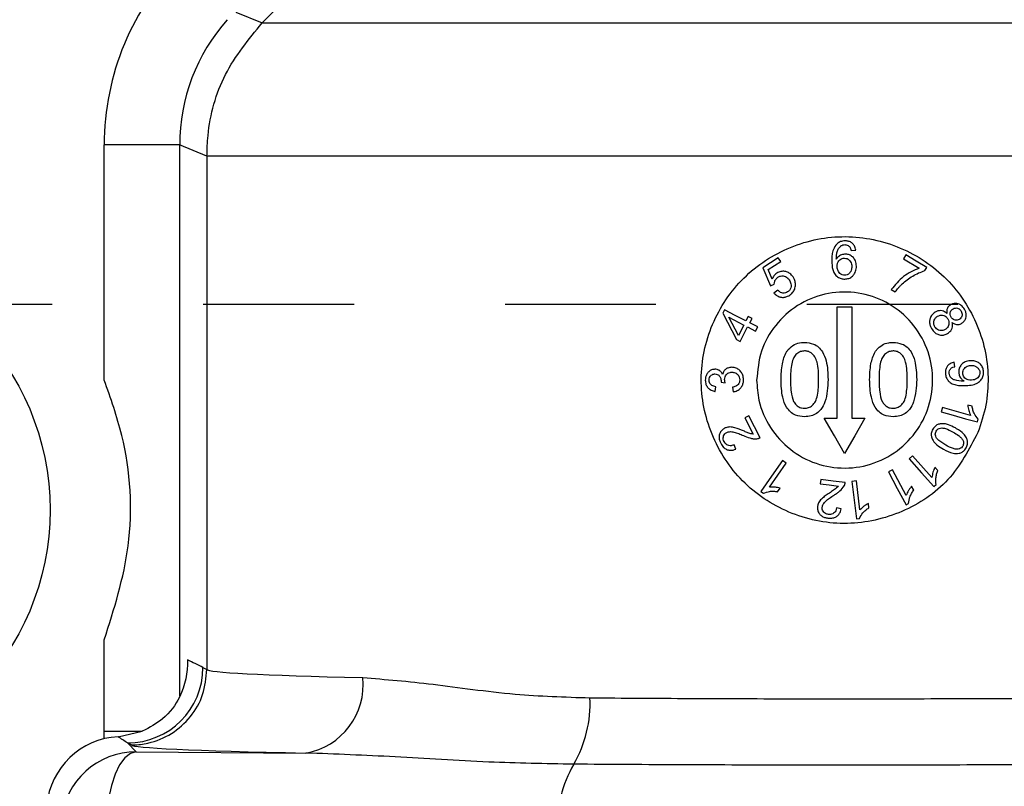
# Model space of a CAD drawing. Units: inches. Extents: x 0.5 to 21.5, y 0.5 to 16.8.
# Drawn here: x 12.6 to 13.2, y 8.2 to 8.8 of the extents above; entities that cross this region are included whole.
import ezdxf

# ---------------------------------------------------------------- set-up
doc = ezdxf.new("R2010")
doc.units = ezdxf.units.IN
doc.header["$MEASUREMENT"] = 0
doc.linetypes.add('HIDDEN', pattern=[0.075, 0.05, -0.025])
doc.layers.add('DEFAULT', color=7, linetype='Continuous')
doc.layers.add('LAYER8', color=7, linetype='HIDDEN', lineweight=35)
doc.styles.add('SLDTEXTSTYLE0', font='TXT', dxfattribs={"width": 0.605})
doc.dimstyles.new('SLDDIMSTYLE0', dxfattribs={"dimtxt": 0.25, "dimasz": 0.13, "dimexe": 0, "dimexo": 0.0625, "dimgap": 0.0625, "dimtad": 0, "dimtih": 1, "dimtoh": 1, "dimdec": 3, "dimlfac": 2, "dimrnd": 1e-09, "dimzin": 12, "dimdsep": 46, "dimtxsty": 'SLDTEXTSTYLE0', "dimsah": 1, "dimcen": 0.09, "dimadec": 0, "dimazin": 3, "dimtfac": 1, "dimtdec": 3, "dimtofl": 0, "dimtmove": 0, "dimatfit": 3, "dimfxl": 1, "dimfrac": 2, "dimtolj": 1, "dimtzin": 12, "dimarcsym": 0})

# ---------------------------------------------------------------- blocks, each defined once
blk = doc.blocks.new('_D_11')
at = {"layer": 'DEFAULT', "color": 7, "transparency": 16777216}
for p, q in [((11.73957, 8.52807), (11.73957, 6.07545)), ((13.11457, 6.78501), (13.11457, 6.07545)), ((11.73957, 6.20045), (12.30311, 6.20045)), ((13.11457, 6.20045), (12.55102, 6.20045))]:
    blk.add_line(p, q, dxfattribs=at)
for points in [[(11.73957, 6.20045), (11.86957, 6.18045), (11.86957, 6.22045)], [(13.11457, 6.20045), (12.98457, 6.22045), (12.98457, 6.18045)]]:
    blk.add_solid(points, dxfattribs=at)
at = {"layer": 'DEFAULT', "color": 7, "transparency": 16777216, "insert": (12.30311, 6.33088), "char_height": 0.25, "attachment_point": 1, "style": 'SLDTEXTSTYLE0'}
blk.add_mtext('H', dxfattribs=at)
blk = doc.blocks.new('_D_13')
at = {"layer": 'LAYER8', "transparency": 16777216}
for p, q in [((11.05207, 10.06537), (11.05207, 5.51591)), ((17.63957, 9.56703), (17.63957, 5.51591)), ((11.05207, 5.64091), (14.21231, 5.64091)), ((17.63957, 5.64091), (14.47932, 5.64091))]:
    blk.add_line(p, q, dxfattribs=at)
for points in [[(11.05207, 5.64091), (11.18207, 5.62091), (11.18207, 5.66091)], [(17.63957, 5.64091), (17.50957, 5.66091), (17.50957, 5.62091)]]:
    blk.add_solid(points, dxfattribs=at)
at = {"layer": 'LAYER8', "transparency": 16777216, "insert": (14.21231, 5.77133), "char_height": 0.25, "attachment_point": 1, "style": 'SLDTEXTSTYLE0'}
blk.add_mtext('G', dxfattribs=at)
blk = doc.blocks.new('_D_14')
at = {"layer": 'DEFAULT', "color": 7, "transparency": 16777216}
for p, q in [((13.04893, 13.67929), (10.53803, 13.67929)), ((10.66303, 13.67929), (10.66303, 10.86823)), ((10.66303, 6.83037), (10.66303, 10.48455)), ((11.8781, 6.83037), (10.53803, 6.83037))]:
    blk.add_line(p, q, dxfattribs=at)
for points in [[(10.66303, 13.67929), (10.64303, 13.54929), (10.68303, 13.54929)], [(10.66303, 6.83037), (10.68303, 6.96037), (10.64303, 6.96037)]]:
    blk.add_solid(points, dxfattribs=at)
at = {"layer": 'DEFAULT', "color": 7, "transparency": 16777216, "insert": (10.54845, 10.80682), "char_height": 0.25, "attachment_point": 1, "style": 'SLDTEXTSTYLE0'}
blk.add_mtext('E', dxfattribs=at)
blk = doc.blocks.new('_D_15')
at = {"layer": 'DEFAULT', "color": 7, "transparency": 16777216}
for p, q in [((15.86707, 9.99959), (15.86707, 6.07545)), ((13.11457, 6.78501), (13.11457, 6.07545)), ((13.11457, 6.20045), (14.40488, 6.20045)), ((15.86707, 6.20045), (14.57675, 6.20045))]:
    blk.add_line(p, q, dxfattribs=at)
for points in [[(13.11457, 6.20045), (13.24457, 6.18045), (13.24457, 6.22045)], [(15.86707, 6.20045), (15.73707, 6.22045), (15.73707, 6.18045)]]:
    blk.add_solid(points, dxfattribs=at)
at = {"layer": 'DEFAULT', "color": 7, "transparency": 16777216, "insert": (14.40488, 6.33088), "char_height": 0.25, "attachment_point": 1, "style": 'SLDTEXTSTYLE0'}
blk.add_mtext('J', dxfattribs=at)

msp = doc.modelspace()

# ---------------------------------------------------------------- linework, layer by layer
at = {"color": 7, "linetype": 'Continuous', "lineweight": 25}
for p, q in [((12.76544, 8.78874), (12.72868, 8.75198)), ((12.71119, 8.75919), (12.72866, 8.75196)), ((12.72866, 8.75196), (12.72868, 8.75198)), ((12.72868, 8.75198), (13.50045, 8.75198)), ((12.67402, 8.6711), (12.62405, 8.6711)), ((12.62405, 8.51537), (12.62405, 8.6711)), ((12.69207, 8.66362), (12.67402, 8.6711)), ((12.69207, 8.66359), (12.69207, 8.66362)), ((13.53707, 8.66359), (12.69207, 8.66359)), ((12.69207, 8.66359), (12.69207, 8.32367)), ((13.1189, 8.60118), (13.12192, 8.60143)), ((13.1551, 8.59822), (13.15359, 8.59571)), ((13.07062, 8.59638), (13.06035, 8.58961)), ((13.06397, 8.58853), (13.07222, 8.59396)), ((13.07222, 8.59396), (13.07062, 8.59638)), ((13.15359, 8.59571), (13.16404, 8.58942)), ((13.06035, 8.58961), (13.06534, 8.57769)), ((13.06652, 8.58225), (13.06397, 8.58853)), ((13.16768, 8.58788), (13.16891, 8.58992)), ((13.06534, 8.57769), (13.06793, 8.57895)), ((13.07027, 8.57502), (13.06776, 8.57304)), ((13.14543, 8.57536), (13.14812, 8.57375)), ((13.03493, 8.56193), (13.03378, 8.55972)), ((13.03378, 8.55972), (13.04284, 8.54227)), ((13.10972, 8.56397), (13.11942, 8.56397)), ((13.10972, 8.49012), (13.10972, 8.56397)), ((13.11942, 8.56397), (13.11942, 8.49012)), ((13.04423, 8.54493), (13.03787, 8.55698)), ((13.03787, 8.55698), (13.0478, 8.55183)), ((13.0478, 8.55183), (13.04423, 8.54493)), ((13.05074, 8.55751), (13.0492, 8.55453)), ((13.05322, 8.55623), (13.05074, 8.55751)), ((13.05168, 8.55325), (13.05322, 8.55623)), ((13.05695, 8.55052), (13.05168, 8.55325)), ((13.04532, 8.54099), (13.05028, 8.55055)), ((13.05028, 8.55055), (13.05555, 8.54781)), ((13.05555, 8.54781), (13.05695, 8.55052)), ((13.04284, 8.54227), (13.04532, 8.54099)), ((13.18751, 8.52424), (13.18708, 8.52715)), ((13.03275, 8.51389), (13.03542, 8.51356)), ((13.02872, 8.50783), (13.02925, 8.51088)), ((13.04022, 8.51063), (13.04064, 8.50759)), ((13.17938, 8.49716), (13.17856, 8.49423)), ((13.19897, 8.49804), (13.19614, 8.49882)), ((13.05106, 8.49168), (13.04846, 8.49035)), ((13.04846, 8.49035), (13.05399, 8.47955)), ((13.05851, 8.47713), (13.05106, 8.49168)), ((13.10111, 8.49012), (13.10972, 8.49012)), ((13.11942, 8.49012), (13.12802, 8.49012)), ((13.20252, 8.48759), (13.20304, 8.48948)), ((13.0425, 8.46958), (13.04137, 8.4725)), ((13.07585, 8.46029), (13.07334, 8.46203)), ((13.15947, 8.46524), (13.15721, 8.46322)), ((13.17236, 8.45088), (13.15947, 8.46524)), ((13.14622, 8.45599), (13.14354, 8.45456)), ((13.15532, 8.43893), (13.14622, 8.45599)), ((13.17638, 8.45546), (13.17442, 8.45764)), ((13.09875, 8.44947), (13.0984, 8.44658)), ((13.12241, 8.44851), (13.11939, 8.44814)), ((13.11939, 8.44814), (13.12238, 8.42349)), ((13.12473, 8.4293), (13.12241, 8.44851)), ((13.05909, 8.44153), (13.0607, 8.4404)), ((13.07017, 8.44142), (13.07186, 8.44385)), ((13.16034, 8.44243), (13.15895, 8.44502)), ((13.17375, 8.44479), (13.1752, 8.44609)), ((13.11228, 8.43003), (13.10922, 8.43072)), ((13.13067, 8.43075), (13.13031, 8.43366)), ((13.15523, 8.43267), (13.15695, 8.43359)), ((13.12238, 8.42349), (13.12432, 8.42373)), ((12.62405, 8.28245), (12.62405, 8.34321)), ((12.68944, 8.32495), (12.69207, 8.32364)), ((12.69207, 8.32364), (12.69207, 8.32367)), ((12.63322, 8.27908), (12.64928, 8.28266)), ((12.63947, 8.27496), (12.6453, 8.26913)), ((12.64207, 8.27366), (12.63947, 8.27496)), ((12.6453, 8.26913), (12.75756, 8.26827))]:
    msp.add_line(p, q, dxfattribs=at)
at = {"color": 8, "linetype": 'Continuous', "lineweight": 25}
for p, q in [((12.67402, 8.6711), (12.67402, 8.30627)), ((12.6241, 8.27777), (12.62405, 8.28245))]:
    msp.add_line(p, q, dxfattribs=at)
at = {"color": 7, "linetype": 'Continuous', "lineweight": 25, "flags": 128}
for points in [[(13.16891, 8.58992), (13.16201, 8.59407), (13.1551, 8.59822)], [(13.0492, 8.55453), (13.04205, 8.55824), (13.03493, 8.56193)], [(13.17856, 8.49423), (13.18657, 8.49201), (13.19456, 8.48979), (13.20252, 8.48759)], [(13.19805, 8.49198), (13.18873, 8.49456), (13.17938, 8.49716)], [(13.11457, 8.46682), (13.10784, 8.47847), (13.10111, 8.49012)], [(13.12802, 8.49012), (13.12129, 8.47847), (13.11457, 8.46682)], [(13.07334, 8.46203), (13.06621, 8.45177), (13.05909, 8.44153)], [(13.15721, 8.46322), (13.16549, 8.45399), (13.17375, 8.44479)], [(13.06475, 8.44431), (13.07029, 8.45229), (13.07585, 8.46029)], [(13.14354, 8.45456), (13.14939, 8.44361), (13.15523, 8.43267)], [(13.11498, 8.44751), (13.10686, 8.44849), (13.09875, 8.44947)], [(13.0984, 8.44658), (13.10442, 8.44585), (13.11044, 8.44512)], [(12.6453, 8.26913), (12.64143, 8.26803), (12.63771, 8.2651), (12.63427, 8.26043), (12.63125, 8.25421), (12.62876, 8.24667), (12.62689, 8.23809), (12.62571, 8.22879), (12.62527, 8.21914)]]:
    msp.add_lwpolyline(points, dxfattribs=at)
at = {"color": 8, "linetype": 'Continuous', "lineweight": 25, "flags": 128}
msp.add_lwpolyline([(12.64911, 8.28256), (12.64278, 8.28253), (12.63359, 8.28249), (12.62405, 8.28245)], dxfattribs=at)
at = {"color": 7, "linetype": 'Continuous', "lineweight": 25}
msp.add_circle((12.41617, 8.42929), 0.172, dxfattribs=at)
for centre, radius, start, end in [((12.63942, 8.32498), 0.05002, 270.05395, 359.97223), ((12.74977, 8.31344), 0.04583, 279.79452, 6.05049), ((12.86579, 8.30108), 0.08015, 329.87735, 2.69769), ((12.64532, 8.21912), 0.05001, 90.02074, 174.25148), ((13.00424, 8.22057), 0.08, 149.76703, 182.66142)]:
    msp.add_arc(centre, radius, start, end, dxfattribs=at)
for centre, major_axis, ratio, start_param, end_param in [((12.79916, 8.67101), (0.16179, -0.06702), 0.999286, 2.749146, 3.534039), ((12.79916, 8.67101), (0.11563, -0.0479), 0.998716, 2.807706, 3.534039), ((12.6895, 8.22491), (0.19462, -0.1203), 0.38207, 1.803016, 1.854291), ((13.11457, 8.32367), (0.4225, 0), 0.019521, 3.141593, 3.855879), ((12.63532, 8.22912), (0.01757, 0.04691), 0.989499, 0.404171, 1.832951), ((12.63953, 8.22491), (0.14804, -0.10671), 0.225228, 1.732151, 1.773863), ((13.11457, 8.27368), (0.4725, 0), 0.017455, 3.143491, 3.855879)]:
    msp.add_ellipse(centre, major_axis=major_axis, ratio=ratio, start_param=start_param, end_param=end_param, dxfattribs=at)
for points, knots in [([(12.69207, 8.66362), (12.69223, 8.66821), (12.69289, 8.68676), (12.70185, 8.71924), (12.71972, 8.74105), (12.72866, 8.75196)], [0, 0, 0, 0, 0.140999, 0.5705, 1, 1, 1, 1]), ([(13.20288, 8.48057), (13.20487, 8.48653), (13.20881, 8.49836), (13.21012, 8.51717), (13.20797, 8.53581), (13.20017, 8.55948), (13.18225, 8.58564), (13.15541, 8.60252), (13.13147, 8.60946), (13.11276, 8.61097), (13.09413, 8.60876), (13.07046, 8.60096), (13.04429, 8.58305), (13.02738, 8.55622), (13.02047, 8.5323), (13.01844, 8.5074), (13.02544, 8.47639), (13.04685, 8.44515), (13.07369, 8.42818), (13.09766, 8.42128), (13.12258, 8.41924), (13.15341, 8.42629), (13.18535, 8.44742), (13.19703, 8.46952), (13.20288, 8.48057)], [0, 0, 0, 0, 0.031603, 0.062755, 0.093957, 0.125563, 0.187873, 0.250255, 0.281851, 0.312959, 0.344072, 0.375685, 0.438071, 0.500413, 0.531978, 0.563033, 0.625387, 0.687808, 0.750259, 0.781794, 0.812965, 0.875256, 0.937589, 1, 1, 1, 1]), ([(13.10865, 8.60471), (13.10793, 8.60348), (13.10665, 8.60127), (13.10611, 8.59761), (13.10606, 8.59538), (13.10603, 8.59426)], [0, 0, 0, 0, 0.388564, 0.690892, 1, 1, 1, 1]), ([(13.11487, 8.60757), (13.11428, 8.60754), (13.11281, 8.60746), (13.11051, 8.60663), (13.10927, 8.60536), (13.10865, 8.60471)], [0, 0, 0, 0, 0.252146, 0.625017, 1, 1, 1, 1]), ([(13.10905, 8.59546), (13.10907, 8.59627), (13.10911, 8.59789), (13.1095, 8.60031), (13.11042, 8.6026), (13.11158, 8.60371), (13.11214, 8.60425)], [0, 0, 0, 0, 0.252255, 0.505044, 0.76, 1, 1, 1, 1]), ([(13.11214, 8.60425), (13.11233, 8.60438), (13.11287, 8.60474), (13.11375, 8.60503), (13.11443, 8.60506), (13.11469, 8.60508)], [0, 0, 0, 0, 0.252129, 0.710144, 1, 1, 1, 1]), ([(13.11469, 8.60508), (13.11498, 8.60506), (13.11571, 8.60502), (13.11682, 8.60462), (13.11745, 8.60405), (13.11774, 8.60378)], [0, 0, 0, 0, 0.2519029, 0.652365, 1, 1, 1, 1]), ([(13.12192, 8.60143), (13.12171, 8.60241), (13.12134, 8.60411), (13.11976, 8.60604), (13.11788, 8.60718), (13.11616, 8.60755), (13.11515, 8.60757), (13.11487, 8.60757)], [0, 0, 0, 0, 0.288841, 0.497368, 0.705654, 0.918813, 1, 1, 1, 1]), ([(13.11506, 8.59877), (13.11416, 8.59867), (13.11237, 8.59847), (13.11028, 8.59713), (13.10939, 8.59593), (13.10905, 8.59546)], [0, 0, 0, 0, 0.375108, 0.753152, 1, 1, 1, 1]), ([(13.1224, 8.59077), (13.12229, 8.59199), (13.12209, 8.59408), (13.12042, 8.59655), (13.11842, 8.59813), (13.11648, 8.59873), (13.11536, 8.59876), (13.11506, 8.59877)], [0, 0, 0, 0, 0.30033, 0.510631, 0.720439, 0.92494, 1, 1, 1, 1]), ([(13.11774, 8.60378), (13.11789, 8.60359), (13.11819, 8.60321), (13.11859, 8.60234), (13.11878, 8.60164), (13.1189, 8.60118)], [0, 0, 0, 0, 0.251905, 0.504348, 1, 1, 1, 1]), ([(13.10603, 8.59426), (13.1061, 8.59237), (13.10623, 8.58948), (13.10766, 8.58579), (13.1097, 8.58365), (13.11218, 8.58243), (13.11387, 8.58232), (13.11467, 8.58227)], [0, 0, 0, 0, 0.337802, 0.51669, 0.697457, 0.857658, 1, 1, 1, 1]), ([(13.10954, 8.5907), (13.1096, 8.59146), (13.1097, 8.59278), (13.11069, 8.59443), (13.11201, 8.59554), (13.11336, 8.59604), (13.11419, 8.59607), (13.11445, 8.59608)], [0, 0, 0, 0, 0.275946, 0.483955, 0.691571, 0.903399, 1, 1, 1, 1]), ([(13.11445, 8.59608), (13.11503, 8.59603), (13.11618, 8.59594), (13.11761, 8.59502), (13.11863, 8.59375), (13.11921, 8.59223), (13.11926, 8.59113), (13.11929, 8.59057)], [0, 0, 0, 0, 0.20762, 0.417301, 0.597713, 0.796636, 1, 1, 1, 1]), ([(13.06957, 8.58611), (13.06923, 8.58587), (13.06856, 8.58537), (13.06743, 8.58413), (13.06688, 8.583), (13.06652, 8.58225)], [0, 0, 0, 0, 0.250768, 0.501834, 1, 1, 1, 1]), ([(13.0804, 8.58366), (13.07976, 8.58448), (13.07861, 8.58596), (13.07615, 8.58719), (13.07359, 8.58757), (13.07129, 8.58713), (13.07004, 8.58639), (13.06957, 8.58611)], [0, 0, 0, 0, 0.248151, 0.448707, 0.648783, 0.868692, 1, 1, 1, 1]), ([(13.07036, 8.58343), (13.07094, 8.58375), (13.072, 8.58434), (13.07377, 8.58446), (13.07536, 8.58406), (13.0768, 8.58309), (13.0775, 8.58215), (13.07786, 8.58166)], [0, 0, 0, 0, 0.227569, 0.413248, 0.59864, 0.78894, 1, 1, 1, 1]), ([(13.11461, 8.58477), (13.11404, 8.58484), (13.11289, 8.58497), (13.11141, 8.58591), (13.11025, 8.58741), (13.10963, 8.58908), (13.10956, 8.59027), (13.10954, 8.5907)], [0, 0, 0, 0, 0.198936, 0.398762, 0.586698, 0.850491, 1, 1, 1, 1]), ([(13.11929, 8.59057), (13.11924, 8.58971), (13.11915, 8.58827), (13.11815, 8.58646), (13.11692, 8.58534), (13.11565, 8.58483), (13.1149, 8.58479), (13.11461, 8.58477)], [0, 0, 0, 0, 0.305459, 0.517193, 0.729026, 0.897873, 1, 1, 1, 1]), ([(13.11467, 8.58227), (13.11558, 8.58235), (13.1174, 8.58252), (13.11972, 8.58394), (13.12143, 8.58614), (13.1223, 8.58851), (13.12237, 8.59016), (13.1224, 8.59077)], [0, 0, 0, 0, 0.211596, 0.425115, 0.61199, 0.858818, 1, 1, 1, 1]), ([(13.16404, 8.58942), (13.1622, 8.58869), (13.15853, 8.58723), (13.1518, 8.58298), (13.14797, 8.57841), (13.14543, 8.57536)], [0, 0, 0, 0, 0.251195, 0.502016, 1, 1, 1, 1]), ([(13.15265, 8.57901), (13.15375, 8.57998), (13.15596, 8.58191), (13.15966, 8.58429), (13.16352, 8.58643), (13.16629, 8.58739), (13.16768, 8.58788)], [0, 0, 0, 0, 0.249442, 0.499007, 0.747764, 1, 1, 1, 1]), ([(13.06793, 8.57895), (13.06799, 8.57957), (13.06811, 8.58082), (13.06904, 8.5824), (13.06995, 8.58311), (13.07036, 8.58343)], [0, 0, 0, 0, 0.350721, 0.703152, 1, 1, 1, 1]), ([(13.07786, 8.58166), (13.07831, 8.58086), (13.07906, 8.57952), (13.07914, 8.57732), (13.07861, 8.57553), (13.07769, 8.57435), (13.07701, 8.57387), (13.07682, 8.57374)], [0, 0, 0, 0, 0.302431, 0.51132, 0.720165, 0.920307, 1, 1, 1, 1]), ([(13.08197, 8.57773), (13.08199, 8.57826), (13.08205, 8.57974), (13.0815, 8.58181), (13.08071, 8.58315), (13.0804, 8.58366)], [0, 0, 0, 0, 0.251586, 0.712991, 1, 1, 1, 1]), ([(13.14812, 8.57375), (13.14846, 8.57422), (13.14913, 8.57516), (13.15023, 8.57651), (13.15139, 8.57781), (13.15223, 8.57861), (13.15265, 8.57901)], [0, 0, 0, 0, 0.249799, 0.499708, 0.749425, 1, 1, 1, 1]), ([(13.05627, 8.51537), (13.0569, 8.52189), (13.05818, 8.53493), (13.06812, 8.55231), (13.08282, 8.56561), (13.10126, 8.57328), (13.12113, 8.57441), (13.14019, 8.56895), (13.1564, 8.55755), (13.168, 8.54137), (13.17359, 8.52222), (13.17252, 8.50236), (13.16502, 8.48403), (13.15189, 8.46915), (13.13451, 8.4594), (13.11487, 8.45596), (13.09529, 8.45919), (13.07786, 8.46865), (13.06458, 8.48335), (13.05733, 8.49983), (13.05657, 8.51088), (13.05627, 8.51537)], [0, 0, 0, 0, 0.05334, 0.106667, 0.160315, 0.214176, 0.267691, 0.320846, 0.374177, 0.427951, 0.481751, 0.535109, 0.588249, 0.641731, 0.695585, 0.749262, 0.802494, 0.855703, 0.90934, 0.963203, 1, 1, 1, 1]), ([(13.06776, 8.57304), (13.06843, 8.57234), (13.06966, 8.57106), (13.07213, 8.57014), (13.07455, 8.57006), (13.07662, 8.5707), (13.07774, 8.57138), (13.07819, 8.57165)], [0, 0, 0, 0, 0.246219, 0.453502, 0.660843, 0.864544, 1, 1, 1, 1]), ([(13.07682, 8.57374), (13.07632, 8.57347), (13.07532, 8.57293), (13.07364, 8.57289), (13.07193, 8.57348), (13.0709, 8.57434), (13.07034, 8.57494), (13.07027, 8.57502)], [0, 0, 0, 0, 0.229153, 0.46074, 0.664862, 0.958406, 1, 1, 1, 1]), ([(13.07819, 8.57165), (13.07869, 8.57202), (13.07991, 8.57292), (13.08145, 8.57496), (13.08179, 8.57679), (13.08197, 8.57773)], [0, 0, 0, 0, 0.252013, 0.615104, 1, 1, 1, 1]), ([(13.18478, 8.56523), (13.18413, 8.56475), (13.18306, 8.56396), (13.18229, 8.56224), (13.18213, 8.56079), (13.18226, 8.55986), (13.18232, 8.55945)], [0, 0, 0, 0, 0.355872, 0.586357, 0.81618, 1, 1, 1, 1]), ([(13.19391, 8.56236), (13.19329, 8.56324), (13.19223, 8.56474), (13.18991, 8.56593), (13.18769, 8.56627), (13.18592, 8.56585), (13.18503, 8.56536), (13.18478, 8.56523)], [0, 0, 0, 0, 0.296073, 0.504787, 0.713345, 0.921825, 1, 1, 1, 1]), ([(13.17453, 8.56033), (13.17379, 8.5598), (13.17231, 8.55875), (13.17108, 8.55638), (13.17067, 8.55386), (13.17107, 8.55148), (13.1718, 8.55008), (13.17215, 8.54943)], [0, 0, 0, 0, 0.216027, 0.43476, 0.620191, 0.823275, 1, 1, 1, 1]), ([(13.18232, 8.55945), (13.18162, 8.56003), (13.18043, 8.56102), (13.17826, 8.56147), (13.1763, 8.56124), (13.17513, 8.56064), (13.17453, 8.56033)], [0, 0, 0, 0, 0.314653, 0.538108, 0.76148, 1, 1, 1, 1]), ([(13.1761, 8.55762), (13.17668, 8.5579), (13.17773, 8.5584), (13.17945, 8.55839), (13.18098, 8.5579), (13.18218, 8.55699), (13.1827, 8.5562), (13.18291, 8.55588)], [0, 0, 0, 0, 0.2410081, 0.4413472, 0.6413004, 0.8534984, 1, 1, 1, 1]), ([(13.1851, 8.55707), (13.18483, 8.55763), (13.18438, 8.55858), (13.18447, 8.56008), (13.18494, 8.56128), (13.18569, 8.56211), (13.18625, 8.56248), (13.18645, 8.56261)], [0, 0, 0, 0, 0.289061, 0.486105, 0.683375, 0.884442, 1, 1, 1, 1]), ([(13.18645, 8.56261), (13.18693, 8.56282), (13.18783, 8.56322), (13.18925, 8.56306), (13.19046, 8.56256), (13.19129, 8.56181), (13.19165, 8.56125), (13.19177, 8.56106)], [0, 0, 0, 0, 0.252095, 0.469062, 0.677119, 0.889176, 1, 1, 1, 1]), ([(13.19177, 8.56106), (13.19199, 8.56062), (13.19242, 8.55974), (13.1924, 8.5583), (13.19195, 8.55699), (13.19123, 8.55609), (13.19064, 8.5557), (13.19043, 8.55556)], [0, 0, 0, 0, 0.229823, 0.461823, 0.661422, 0.877737, 1, 1, 1, 1]), ([(13.192, 8.55286), (13.19261, 8.5533), (13.19384, 8.55418), (13.19486, 8.55618), (13.19523, 8.55835), (13.19489, 8.56048), (13.19423, 8.56175), (13.19391, 8.56236)], [0, 0, 0, 0, 0.207084, 0.41597, 0.605399, 0.808939, 1, 1, 1, 1]), ([(13.17431, 8.55067), (13.17401, 8.55135), (13.1735, 8.55251), (13.17355, 8.55435), (13.17422, 8.55594), (13.17517, 8.55702), (13.1759, 8.55749), (13.1761, 8.55762)], [0, 0, 0, 0, 0.274761, 0.47158, 0.66933, 0.910575, 1, 1, 1, 1]), ([(13.18291, 8.55588), (13.18319, 8.55532), (13.18374, 8.55419), (13.18371, 8.55234), (13.18314, 8.55072), (13.18222, 8.54958), (13.18147, 8.54908), (13.18116, 8.54888)], [0, 0, 0, 0, 0.2297801, 0.4620988, 0.6638845, 0.8616354, 1, 1, 1, 1]), ([(13.18277, 8.54622), (13.18351, 8.54675), (13.18479, 8.54767), (13.18584, 8.54968), (13.18618, 8.55161), (13.18597, 8.55286), (13.18586, 8.55347)], [0, 0, 0, 0, 0.321213, 0.552337, 0.783265, 1, 1, 1, 1]), ([(13.19043, 8.55556), (13.19002, 8.55536), (13.1892, 8.55497), (13.18783, 8.55501), (13.18659, 8.55544), (13.18568, 8.55619), (13.18527, 8.5568), (13.1851, 8.55707)], [0, 0, 0, 0, 0.218727, 0.439311, 0.645586, 0.848333, 1, 1, 1, 1]), ([(13.18586, 8.55347), (13.18653, 8.55302), (13.18765, 8.55225), (13.18955, 8.55201), (13.19095, 8.5523), (13.19171, 8.55271), (13.192, 8.55286)], [0, 0, 0, 0, 0.360001, 0.605591, 0.850893, 1, 1, 1, 1]), ([(13.17215, 8.54943), (13.17287, 8.54841), (13.17409, 8.5467), (13.17677, 8.54536), (13.17932, 8.545), (13.18138, 8.54547), (13.18245, 8.54605), (13.18277, 8.54622)], [0, 0, 0, 0, 0.295034, 0.500149, 0.705131, 0.912182, 1, 1, 1, 1]), ([(13.18116, 8.54888), (13.1805, 8.54857), (13.17937, 8.54804), (13.17756, 8.54816), (13.17605, 8.54873), (13.17497, 8.54967), (13.17449, 8.5504), (13.17431, 8.55067)], [0, 0, 0, 0, 0.2705058, 0.4707318, 0.6704562, 0.8775405, 1, 1, 1, 1]), ([(13.07715, 8.53561), (13.0785, 8.53687), (13.08099, 8.5392), (13.08508, 8.54019), (13.08731, 8.54027), (13.08801, 8.54029)], [0, 0, 0, 0, 0.4475783, 0.8276208, 1, 1, 1, 1]), ([(13.08801, 8.54029), (13.09001, 8.54013), (13.09337, 8.53985), (13.09742, 8.53729), (13.1005, 8.53347), (13.10325, 8.52618), (13.10345, 8.51985), (13.10359, 8.5157)], [0, 0, 0, 0, 0.180889, 0.303123, 0.42516, 0.623922, 1, 1, 1, 1]), ([(13.13586, 8.53561), (13.13697, 8.53669), (13.13919, 8.53885), (13.1432, 8.54014), (13.14572, 8.54025), (13.14671, 8.54029)], [0, 0, 0, 0, 0.376994, 0.75618, 1, 1, 1, 1]), ([(13.14671, 8.54029), (13.14871, 8.54013), (13.15207, 8.53985), (13.15613, 8.5373), (13.15921, 8.53346), (13.16195, 8.52618), (13.16215, 8.51984), (13.16229, 8.5157)], [0, 0, 0, 0, 0.180681, 0.30342, 0.425974, 0.624533, 1, 1, 1, 1]), ([(13.07243, 8.5157), (13.07246, 8.51744), (13.07253, 8.52093), (13.07335, 8.52713), (13.07484, 8.53224), (13.07679, 8.53508), (13.07715, 8.53561)], [0, 0, 0, 0, 0.251262, 0.502856, 0.906307, 1, 1, 1, 1]), ([(13.08801, 8.53469), (13.08708, 8.5346), (13.08523, 8.53442), (13.08271, 8.53277), (13.08045, 8.53009), (13.07882, 8.52415), (13.07873, 8.5192), (13.07866, 8.51568)], [0, 0, 0, 0, 0.116406, 0.233745, 0.373113, 0.55304, 1, 1, 1, 1]), ([(13.09735, 8.51568), (13.09732, 8.51766), (13.09726, 8.52155), (13.09661, 8.52663), (13.09514, 8.53079), (13.09282, 8.53322), (13.09029, 8.53452), (13.08874, 8.53463), (13.08801, 8.53469)], [0, 0, 0, 0, 0.251654, 0.493311, 0.64749, 0.803315, 0.907606, 1, 1, 1, 1]), ([(13.13113, 8.5157), (13.13117, 8.51744), (13.13123, 8.52093), (13.13205, 8.52713), (13.13354, 8.53224), (13.13549, 8.53508), (13.13586, 8.53561)], [0, 0, 0, 0, 0.251334, 0.502983, 0.906846, 1, 1, 1, 1]), ([(13.14671, 8.53469), (13.14579, 8.5346), (13.14393, 8.53442), (13.14141, 8.53277), (13.13915, 8.53009), (13.13752, 8.52415), (13.13743, 8.51921), (13.13737, 8.51568)], [0, 0, 0, 0, 0.116423, 0.233788, 0.373004, 0.552848, 1, 1, 1, 1]), ([(13.15606, 8.51568), (13.15602, 8.51766), (13.15596, 8.52155), (13.15531, 8.52663), (13.15384, 8.53079), (13.15152, 8.53322), (13.149, 8.53452), (13.14744, 8.53463), (13.14671, 8.53469)], [0, 0, 0, 0, 0.251506, 0.49329, 0.647312, 0.802952, 0.90755, 1, 1, 1, 1]), ([(13.18708, 8.52715), (13.18615, 8.5269), (13.18455, 8.52648), (13.1827, 8.52493), (13.18158, 8.52298), (13.18127, 8.52118), (13.18131, 8.5201), (13.18132, 8.51984)], [0, 0, 0, 0, 0.278876, 0.482617, 0.686893, 0.922858, 1, 1, 1, 1]), ([(13.19783, 8.52821), (13.19663, 8.52804), (13.19458, 8.52777), (13.19217, 8.52605), (13.19066, 8.52399), (13.1901, 8.52196), (13.19013, 8.52078), (13.19013, 8.52042)], [0, 0, 0, 0, 0.296856, 0.504055, 0.71117, 0.913011, 1, 1, 1, 1]), ([(13.20664, 8.52088), (13.20651, 8.52179), (13.20626, 8.52362), (13.20473, 8.52584), (13.20269, 8.52741), (13.20032, 8.52821), (13.19865, 8.52821), (13.19783, 8.52821)], [0, 0, 0, 0, 0.209904, 0.421839, 0.607352, 0.808599, 1, 1, 1, 1]), ([(13.02867, 8.52254), (13.02791, 8.52245), (13.0264, 8.52228), (13.02449, 8.52104), (13.02314, 8.51927), (13.02238, 8.51729), (13.0223, 8.5159), (13.02226, 8.51525)], [0, 0, 0, 0, 0.2113544, 0.4238557, 0.6175925, 0.8217633, 1, 1, 1, 1]), ([(13.02476, 8.51534), (13.02482, 8.51597), (13.02491, 8.51701), (13.02572, 8.51823), (13.0267, 8.51902), (13.02773, 8.51937), (13.02839, 8.5194), (13.02861, 8.51941)], [0, 0, 0, 0, 0.293838, 0.48793, 0.68143, 0.891181, 1, 1, 1, 1]), ([(13.02861, 8.51941), (13.02915, 8.51937), (13.03005, 8.51931), (13.03117, 8.51864), (13.03206, 8.51751), (13.03268, 8.51605), (13.03275, 8.51486), (13.03278, 8.51438)], [0, 0, 0, 0, 0.220786, 0.370357, 0.519914, 0.804302, 1, 1, 1, 1]), ([(13.0337, 8.51915), (13.03333, 8.51981), (13.03266, 8.52099), (13.03104, 8.52212), (13.02968, 8.52251), (13.02888, 8.52253), (13.02867, 8.52254)], [0, 0, 0, 0, 0.345415, 0.622006, 0.898917, 1, 1, 1, 1]), ([(13.03978, 8.52381), (13.03889, 8.52374), (13.03737, 8.52361), (13.0355, 8.52247), (13.03425, 8.52099), (13.03388, 8.51976), (13.0337, 8.51915)], [0, 0, 0, 0, 0.320418, 0.546914, 0.773666, 1, 1, 1, 1]), ([(13.03507, 8.51571), (13.03512, 8.51632), (13.0352, 8.51744), (13.03602, 8.51888), (13.03718, 8.51993), (13.03853, 8.52051), (13.03946, 8.52056), (13.03986, 8.52058)], [0, 0, 0, 0, 0.2352044, 0.4332032, 0.6308035, 0.8413076, 1, 1, 1, 1]), ([(13.04758, 8.5155), (13.0475, 8.51656), (13.04734, 8.5185), (13.04591, 8.52098), (13.04395, 8.52279), (13.04176, 8.52372), (13.04032, 8.52378), (13.03978, 8.52381)], [0, 0, 0, 0, 0.247189, 0.451963, 0.656163, 0.872065, 1, 1, 1, 1]), ([(13.03986, 8.52058), (13.04058, 8.52052), (13.04185, 8.52041), (13.0434, 8.51938), (13.0445, 8.51808), (13.045, 8.51669), (13.04505, 8.51581), (13.04506, 8.51551)], [0, 0, 0, 0, 0.264006, 0.469744, 0.674642, 0.887482, 1, 1, 1, 1]), ([(13.18132, 8.51984), (13.18145, 8.51887), (13.1817, 8.5171), (13.18312, 8.51486), (13.1853, 8.51306), (13.18938, 8.51156), (13.19284, 8.51165), (13.19513, 8.51171)], [0, 0, 0, 0, 0.158084, 0.292031, 0.42571, 0.620234, 1, 1, 1, 1]), ([(13.18382, 8.51991), (13.18384, 8.52051), (13.18387, 8.52149), (13.18454, 8.52269), (13.18557, 8.52359), (13.18663, 8.52402), (13.18736, 8.5242), (13.18751, 8.52424)], [0, 0, 0, 0, 0.278991, 0.458069, 0.63737, 0.924638, 1, 1, 1, 1]), ([(13.19312, 8.51463), (13.19117, 8.51468), (13.18854, 8.51475), (13.1857, 8.5162), (13.18449, 8.51749), (13.18393, 8.51878), (13.18385, 8.51962), (13.18382, 8.51991)], [0, 0, 0, 0, 0.487363, 0.65622, 0.790707, 0.925903, 1, 1, 1, 1]), ([(13.19013, 8.52042), (13.19027, 8.51959), (13.19054, 8.51792), (13.19192, 8.51592), (13.19317, 8.51507), (13.19373, 8.51468)], [0, 0, 0, 0, 0.353896, 0.709915, 1, 1, 1, 1]), ([(13.19286, 8.51983), (13.19288, 8.52042), (13.19292, 8.52161), (13.19378, 8.52314), (13.19502, 8.5243), (13.19646, 8.52493), (13.19746, 8.52503), (13.19791, 8.52508)], [0, 0, 0, 0, 0.214125, 0.429785, 0.623941, 0.833547, 1, 1, 1, 1]), ([(13.19871, 8.51531), (13.19796, 8.51531), (13.19665, 8.51531), (13.1949, 8.51605), (13.19369, 8.51717), (13.19301, 8.51853), (13.19291, 8.51944), (13.19286, 8.51983)], [0, 0, 0, 0, 0.27277, 0.472322, 0.672594, 0.860813, 1, 1, 1, 1]), ([(13.19513, 8.51171), (13.19663, 8.51183), (13.19928, 8.51204), (13.20267, 8.51328), (13.20499, 8.51523), (13.20633, 8.51766), (13.20669, 8.51965), (13.20665, 8.5207), (13.20664, 8.52088)], [0, 0, 0, 0, 0.273647, 0.481331, 0.646003, 0.811528, 0.967907, 1, 1, 1, 1]), ([(13.19791, 8.52508), (13.1988, 8.52506), (13.20033, 8.52502), (13.20227, 8.52396), (13.20349, 8.52266), (13.20404, 8.52136), (13.20411, 8.52063), (13.20414, 8.52037)], [0, 0, 0, 0, 0.3052521, 0.5276302, 0.7498962, 0.9114533, 1, 1, 1, 1]), ([(13.20414, 8.52037), (13.20412, 8.51987), (13.20409, 8.51886), (13.20333, 8.51743), (13.20215, 8.51626), (13.20052, 8.5155), (13.19933, 8.51537), (13.19871, 8.51531)], [0, 0, 0, 0, 0.178544, 0.358424, 0.567039, 0.771523, 1, 1, 1, 1]), ([(12.62405, 8.34321), (12.63057, 8.36372), (12.64451, 8.40764), (12.64073, 8.46815), (12.62832, 8.50329), (12.62405, 8.51537)], [0, 0, 0, 0, 0.365139, 0.78171, 1, 1, 1, 1]), ([(13.02226, 8.51525), (13.02234, 8.51432), (13.02249, 8.51262), (13.02373, 8.51044), (13.02561, 8.50877), (13.02743, 8.50808), (13.02855, 8.50787), (13.02872, 8.50783)], [0, 0, 0, 0, 0.255177, 0.466808, 0.678408, 0.949445, 1, 1, 1, 1]), ([(13.02925, 8.51088), (13.02834, 8.51108), (13.027, 8.51137), (13.02561, 8.51258), (13.02496, 8.51376), (13.02478, 8.51473), (13.02476, 8.51526), (13.02476, 8.51534)], [0, 0, 0, 0, 0.39584, 0.585872, 0.776075, 0.966037, 1, 1, 1, 1]), ([(13.03278, 8.51438), (13.03278, 8.51434), (13.03278, 8.51426), (13.03277, 8.51409), (13.03276, 8.51397), (13.03275, 8.51389)], [0, 0, 0, 0, 0.250349, 0.500308, 1, 1, 1, 1]), ([(13.03542, 8.51356), (13.03538, 8.51374), (13.03529, 8.51409), (13.03513, 8.5148), (13.0351, 8.51534), (13.03507, 8.51571)], [0, 0, 0, 0, 0.250298, 0.500748, 1, 1, 1, 1]), ([(13.04506, 8.51551), (13.04502, 8.51496), (13.04494, 8.51387), (13.04411, 8.51249), (13.04269, 8.51134), (13.04132, 8.51088), (13.04039, 8.51067), (13.04022, 8.51063)], [0, 0, 0, 0, 0.213332, 0.428889, 0.617647, 0.931061, 1, 1, 1, 1]), ([(13.04064, 8.50759), (13.04159, 8.50777), (13.04351, 8.50814), (13.04576, 8.50994), (13.04714, 8.5122), (13.04756, 8.51412), (13.04758, 8.51522), (13.04758, 8.5155)], [0, 0, 0, 0, 0.250518, 0.50371, 0.718997, 0.926309, 1, 1, 1, 1]), ([(13.08801, 8.49107), (13.08596, 8.49124), (13.08255, 8.49153), (13.07849, 8.49417), (13.07535, 8.49816), (13.07275, 8.50547), (13.07256, 8.51176), (13.07243, 8.5157)], [0, 0, 0, 0, 0.184481, 0.307084, 0.42934, 0.642675, 1, 1, 1, 1]), ([(13.07866, 8.51568), (13.07868, 8.51433), (13.07871, 8.51163), (13.07916, 8.50679), (13.07989, 8.50272), (13.08124, 8.50042), (13.08148, 8.50001)], [0, 0, 0, 0, 0.251312, 0.502801, 0.91147, 1, 1, 1, 1]), ([(13.08794, 8.49668), (13.08887, 8.49676), (13.09075, 8.49692), (13.09334, 8.49858), (13.09559, 8.50138), (13.0972, 8.50731), (13.09729, 8.51223), (13.09735, 8.51568)], [0, 0, 0, 0, 0.117489, 0.236082, 0.377759, 0.562943, 1, 1, 1, 1]), ([(13.10359, 8.5157), (13.10335, 8.51069), (13.10301, 8.50376), (13.09947, 8.49619), (13.09609, 8.49305), (13.09226, 8.49136), (13.08948, 8.49117), (13.08801, 8.49107)], [0, 0, 0, 0, 0.452905, 0.625691, 0.74615, 0.866211, 1, 1, 1, 1]), ([(13.14671, 8.49107), (13.14466, 8.49124), (13.14126, 8.49153), (13.1372, 8.49416), (13.13406, 8.49814), (13.13146, 8.50546), (13.13126, 8.51175), (13.13113, 8.5157)], [0, 0, 0, 0, 0.184555, 0.306839, 0.428776, 0.641756, 1, 1, 1, 1]), ([(13.13737, 8.51568), (13.13738, 8.51433), (13.13741, 8.51163), (13.13786, 8.50678), (13.13859, 8.50272), (13.13994, 8.50042), (13.14018, 8.50001)], [0, 0, 0, 0, 0.251332, 0.502838, 0.911765, 1, 1, 1, 1]), ([(13.14664, 8.49668), (13.14758, 8.49676), (13.14946, 8.49692), (13.15205, 8.49859), (13.15429, 8.50138), (13.1559, 8.50732), (13.15599, 8.51223), (13.15606, 8.51568)], [0, 0, 0, 0, 0.117793, 0.236678, 0.378423, 0.563708, 1, 1, 1, 1]), ([(13.16229, 8.5157), (13.16205, 8.51069), (13.16171, 8.50376), (13.15818, 8.49619), (13.1548, 8.49305), (13.15097, 8.49136), (13.14818, 8.49117), (13.14671, 8.49107)], [0, 0, 0, 0, 0.452494, 0.625069, 0.745899, 0.866322, 1, 1, 1, 1]), ([(13.19373, 8.51468), (13.19363, 8.51468), (13.19347, 8.51466), (13.19327, 8.51465), (13.19317, 8.51464), (13.19312, 8.51463)], [0, 0, 0, 0, 0.499993, 0.750001, 1, 1, 1, 1]), ([(13.08148, 8.50001), (13.08218, 8.49922), (13.08345, 8.49781), (13.08585, 8.4968), (13.08731, 8.49671), (13.08794, 8.49668)], [0, 0, 0, 0, 0.415344, 0.750968, 1, 1, 1, 1]), ([(13.14018, 8.50001), (13.14088, 8.49922), (13.14215, 8.49781), (13.14455, 8.4968), (13.14602, 8.49671), (13.14664, 8.49668)], [0, 0, 0, 0, 0.41468, 0.750217, 1, 1, 1, 1]), ([(13.19614, 8.49882), (13.19621, 8.49823), (13.19636, 8.49705), (13.19689, 8.49472), (13.19758, 8.49308), (13.19805, 8.49198)], [0, 0, 0, 0, 0.250485, 0.500867, 1, 1, 1, 1]), ([(13.20304, 8.48948), (13.20214, 8.49059), (13.20069, 8.49238), (13.19953, 8.4954), (13.19915, 8.49715), (13.19897, 8.49804)], [0, 0, 0, 0, 0.444286, 0.71895, 1, 1, 1, 1]), ([(13.03507, 8.48347), (13.03438, 8.48304), (13.033, 8.48217), (13.03177, 8.48009), (13.03128, 8.47784), (13.03152, 8.47557), (13.03215, 8.47418), (13.03247, 8.47347)], [0, 0, 0, 0, 0.210232, 0.422853, 0.605135, 0.798602, 1, 1, 1, 1]), ([(13.03474, 8.47456), (13.0345, 8.47512), (13.03408, 8.47612), (13.03414, 8.47773), (13.03465, 8.47911), (13.03549, 8.48011), (13.03617, 8.4805), (13.03643, 8.48066)], [0, 0, 0, 0, 0.255013, 0.459132, 0.663181, 0.869237, 1, 1, 1, 1]), ([(13.04757, 8.48165), (13.04567, 8.48245), (13.04278, 8.48366), (13.03877, 8.48444), (13.03644, 8.4841), (13.03534, 8.48359), (13.03507, 8.48347)], [0, 0, 0, 0, 0.471036, 0.719405, 0.933042, 1, 1, 1, 1]), ([(13.03643, 8.48066), (13.03707, 8.48087), (13.03861, 8.4814), (13.04138, 8.48092), (13.04438, 8.4799), (13.04645, 8.47903), (13.04748, 8.47859)], [0, 0, 0, 0, 0.171957, 0.419984, 0.708699, 1, 1, 1, 1]), ([(13.05399, 8.47955), (13.05343, 8.47963), (13.05203, 8.47982), (13.04992, 8.48069), (13.04835, 8.48133), (13.04757, 8.48165)], [0, 0, 0, 0, 0.248672, 0.623306, 1, 1, 1, 1]), ([(13.17297, 8.48276), (13.17255, 8.48184), (13.17183, 8.48025), (13.17202, 8.47757), (13.17321, 8.47488), (13.17595, 8.47199), (13.17854, 8.47044), (13.18003, 8.46955)], [0, 0, 0, 0, 0.1771353, 0.303842, 0.4626949, 0.6905209, 1, 1, 1, 1]), ([(13.17796, 8.48641), (13.17717, 8.4862), (13.17559, 8.48578), (13.17394, 8.48431), (13.17324, 8.48319), (13.17297, 8.48276)], [0, 0, 0, 0, 0.380645, 0.764382, 1, 1, 1, 1]), ([(13.18155, 8.47227), (13.18065, 8.4728), (13.17887, 8.47384), (13.17668, 8.47548), (13.1752, 8.47721), (13.17465, 8.47882), (13.1746, 8.4803), (13.17496, 8.48112), (13.17515, 8.48154)], [0, 0, 0, 0, 0.250503, 0.496088, 0.654824, 0.788375, 0.892426, 1, 1, 1, 1]), ([(13.17515, 8.48154), (13.17541, 8.48192), (13.17593, 8.48267), (13.17732, 8.48343), (13.17917, 8.48378), (13.18241, 8.48304), (13.18474, 8.48179), (13.1864, 8.4809)], [0, 0, 0, 0, 0.108054, 0.216813, 0.367294, 0.549703, 1, 1, 1, 1]), ([(13.18792, 8.48362), (13.18642, 8.48439), (13.18413, 8.48557), (13.18072, 8.48653), (13.17889, 8.48645), (13.17796, 8.48641)], [0, 0, 0, 0, 0.481111, 0.734455, 1, 1, 1, 1]), ([(13.1864, 8.4809), (13.18759, 8.48018), (13.1894, 8.4791), (13.19166, 8.4773), (13.19249, 8.47607), (13.19291, 8.47544)], [0, 0, 0, 0, 0.487609, 0.739005, 1, 1, 1, 1]), ([(13.19499, 8.4704), (13.19537, 8.47121), (13.19605, 8.47266), (13.19603, 8.47502), (13.19523, 8.47739), (13.19297, 8.48042), (13.19018, 8.48233), (13.18821, 8.48345), (13.18792, 8.48362)], [0, 0, 0, 0, 0.155967, 0.280673, 0.40502, 0.594006, 0.941555, 1, 1, 1, 1]), ([(13.03247, 8.47347), (13.03305, 8.47252), (13.03402, 8.4709), (13.03622, 8.46934), (13.03844, 8.46875), (13.0406, 8.46891), (13.0419, 8.46937), (13.0425, 8.46958)], [0, 0, 0, 0, 0.273253, 0.464622, 0.656712, 0.839806, 1, 1, 1, 1]), ([(13.04137, 8.4725), (13.04073, 8.47224), (13.03963, 8.47178), (13.03792, 8.47184), (13.03652, 8.47239), (13.03544, 8.47336), (13.03497, 8.47417), (13.03474, 8.47456)], [0, 0, 0, 0, 0.261189, 0.453144, 0.645628, 0.829787, 1, 1, 1, 1]), ([(13.04748, 8.47859), (13.04888, 8.47801), (13.05101, 8.47713), (13.05406, 8.4764), (13.05566, 8.47645), (13.05647, 8.47648)], [0, 0, 0, 0, 0.4877747, 0.7396212, 1, 1, 1, 1]), ([(13.05647, 8.47648), (13.05682, 8.47654), (13.05735, 8.47663), (13.05802, 8.47687), (13.05835, 8.47704), (13.05851, 8.47713)], [0, 0, 0, 0, 0.49135, 0.744223, 1, 1, 1, 1]), ([(13.19291, 8.47544), (13.19312, 8.47486), (13.19347, 8.47389), (13.19326, 8.47255), (13.19295, 8.47192), (13.19282, 8.47166)], [0, 0, 0, 0, 0.462509, 0.776524, 1, 1, 1, 1]), ([(13.18003, 8.46955), (13.18211, 8.46848), (13.18538, 8.4668), (13.18989, 8.46654), (13.19253, 8.46756), (13.19407, 8.4689), (13.19473, 8.46997), (13.19499, 8.4704)], [0, 0, 0, 0, 0.41262, 0.646909, 0.778723, 0.910644, 1, 1, 1, 1]), ([(13.19282, 8.47166), (13.19255, 8.47127), (13.192, 8.47049), (13.19061, 8.46973), (13.18877, 8.46938), (13.18554, 8.47013), (13.18321, 8.47138), (13.18155, 8.47227)], [0, 0, 0, 0, 0.111125, 0.222841, 0.368368, 0.553012, 1, 1, 1, 1]), ([(13.17442, 8.45764), (13.17417, 8.45711), (13.17366, 8.45604), (13.17287, 8.4538), (13.17256, 8.45205), (13.17236, 8.45088)], [0, 0, 0, 0, 0.250535, 0.501019, 1, 1, 1, 1]), ([(13.1752, 8.44609), (13.17505, 8.44754), (13.17479, 8.44986), (13.17546, 8.45301), (13.17607, 8.45464), (13.17638, 8.45546)], [0, 0, 0, 0, 0.454085, 0.724101, 1, 1, 1, 1]), ([(13.11437, 8.44546), (13.11445, 8.44562), (13.11461, 8.44595), (13.11485, 8.44662), (13.11493, 8.44716), (13.11498, 8.44751)], [0, 0, 0, 0, 0.25079, 0.501954, 1, 1, 1, 1]), ([(13.0607, 8.4404), (13.06207, 8.44089), (13.06428, 8.44167), (13.06752, 8.44177), (13.06928, 8.44154), (13.07017, 8.44142)], [0, 0, 0, 0, 0.449119, 0.721551, 1, 1, 1, 1]), ([(13.07186, 8.44385), (13.07127, 8.44397), (13.06982, 8.44429), (13.06743, 8.44451), (13.06565, 8.44438), (13.06475, 8.44431)], [0, 0, 0, 0, 0.249253, 0.621495, 1, 1, 1, 1]), ([(13.10511, 8.44098), (13.10421, 8.44037), (13.1024, 8.43915), (13.09977, 8.43719), (13.09765, 8.43491), (13.0968, 8.43286), (13.09665, 8.43181), (13.09662, 8.43164)], [0, 0, 0, 0, 0.251146, 0.50248, 0.755584, 0.95904, 1, 1, 1, 1]), ([(13.11044, 8.44512), (13.11006, 8.4447), (13.10931, 8.44384), (13.10746, 8.44252), (13.10605, 8.44159), (13.10511, 8.44098)], [0, 0, 0, 0, 0.251179, 0.502548, 1, 1, 1, 1]), ([(13.1076, 8.4392), (13.10825, 8.43962), (13.10956, 8.44048), (13.11209, 8.4423), (13.11346, 8.4442), (13.11437, 8.44546)], [0, 0, 0, 0, 0.251429, 0.502951, 1, 1, 1, 1]), ([(13.15895, 8.44502), (13.15858, 8.44456), (13.15783, 8.44364), (13.15652, 8.44165), (13.1558, 8.44002), (13.15532, 8.43893)], [0, 0, 0, 0, 0.250464, 0.500828, 1, 1, 1, 1]), ([(13.15695, 8.43359), (13.15715, 8.43508), (13.15747, 8.43741), (13.15887, 8.44031), (13.15985, 8.44172), (13.16034, 8.44243)], [0, 0, 0, 0, 0.464946, 0.729729, 1, 1, 1, 1]), ([(13.09972, 8.43119), (13.09989, 8.43183), (13.10031, 8.43338), (13.10214, 8.43533), (13.10465, 8.43727), (13.10654, 8.43851), (13.1076, 8.4392)], [0, 0, 0, 0, 0.169683, 0.413114, 0.671919, 1, 1, 1, 1]), ([(13.09662, 8.43164), (13.0966, 8.43082), (13.09655, 8.42918), (13.09759, 8.42699), (13.0992, 8.42532), (13.10122, 8.42428), (13.10271, 8.42402), (13.10345, 8.42389)], [0, 0, 0, 0, 0.209857, 0.4213848, 0.6091955, 0.8042122, 1, 1, 1, 1]), ([(13.10383, 8.42638), (13.10314, 8.42653), (13.10198, 8.42677), (13.10068, 8.42784), (13.0999, 8.42906), (13.09964, 8.43025), (13.0997, 8.43096), (13.09972, 8.43119)], [0, 0, 0, 0, 0.294588, 0.495816, 0.696754, 0.902144, 1, 1, 1, 1]), ([(13.10345, 8.42389), (13.10459, 8.42383), (13.10649, 8.42373), (13.109, 8.42472), (13.11072, 8.42623), (13.11178, 8.42811), (13.11213, 8.42943), (13.11228, 8.43003)], [0, 0, 0, 0, 0.281368, 0.470275, 0.659713, 0.843275, 1, 1, 1, 1]), ([(13.10922, 8.43072), (13.10909, 8.43006), (13.10887, 8.42891), (13.10789, 8.42753), (13.10668, 8.42668), (13.10526, 8.42629), (13.1043, 8.42635), (13.10383, 8.42638)], [0, 0, 0, 0, 0.2586939, 0.4459961, 0.6335128, 0.8166707, 1, 1, 1, 1]), ([(13.12432, 8.42373), (13.12503, 8.42502), (13.12615, 8.42707), (13.1285, 8.42928), (13.12994, 8.43025), (13.13067, 8.43075)], [0, 0, 0, 0, 0.456771, 0.725424, 1, 1, 1, 1]), ([(13.13031, 8.43366), (13.1298, 8.43337), (13.12876, 8.43278), (13.12683, 8.4314), (13.12557, 8.43014), (13.12473, 8.4293)], [0, 0, 0, 0, 0.250709, 0.501379, 1, 1, 1, 1]), ([(12.64207, 8.27366), (12.64243, 8.27366), (12.64611, 8.27369), (12.65537, 8.27484), (12.66908, 8.28044), (12.68177, 8.29182), (12.6904, 8.30678), (12.69151, 8.31802), (12.69207, 8.32364)], [0, 0, 0, 0, 0.013972, 0.141056, 0.355823, 0.570559, 0.785279, 1, 1, 1, 1]), ([(12.67919, 8.32994), (12.67919, 8.3299), (12.67948, 8.32156), (12.67652, 8.30769), (12.66501, 8.29118), (12.65405, 8.28525), (12.64928, 8.28266)], [0, 0, 0, 0, 0.002581, 0.4600695, 0.7645163, 1, 1, 1, 1]), ([(12.79534, 8.31827), (12.81041, 8.31704), (12.84094, 8.31457), (12.89214, 8.30666), (12.9291, 8.30542), (12.94585, 8.30485)], [0, 0, 0, 0, 0.347416, 0.704211, 1, 1, 1, 1]), ([(12.94585, 8.30485), (12.96777, 8.30471), (13.01223, 8.30441), (13.08281, 8.30422), (13.15451, 8.30423), (13.22215, 8.30444), (13.26396, 8.30472), (13.28328, 8.30485)], [0, 0, 0, 0, 0.202359, 0.410587, 0.612946, 0.821174, 1, 1, 1, 1]), ([(12.93512, 8.26085), (12.91626, 8.2612), (12.87577, 8.26195), (12.81607, 8.26606), (12.77711, 8.26754), (12.75756, 8.26827)], [0, 0, 0, 0, 0.302818, 0.650234, 1, 1, 1, 1]), ([(13.29402, 8.26085), (13.27347, 8.26072), (13.22969, 8.26044), (13.1578, 8.26023), (13.08223, 8.26022), (13.00643, 8.26041), (12.95912, 8.2607), (12.93512, 8.26085)], [0, 0, 0, 0, 0.178818, 0.381174, 0.589417, 0.791765, 1, 1, 1, 1])]:
    msp.add_open_spline(points, degree=3, knots=knots, dxfattribs=at)
at = {"layer": 'DEFAULT', "color": 7, "linetype": 'HIDDEN', "lineweight": 25}
msp.add_line((13.98957, 8.56537), (11.7539, 8.56537), dxfattribs=at)

# ---------------------------------------------------------------- dimensions: what is measured, and where the dimension line sits
at = {"layer": 'DEFAULT', "color": 7}
for base, p1, p2, angle, text, picture, middle in [((10.66303, 13.67929), (11.9281, 6.83037), (13.09893, 13.67929), 90, 'E', '_D_14', (10.66303, 10.67639)), ((15.86707, 6.20045), (13.11457, 6.83501), (15.86707, 10.04959), 0, 'J', '_D_15', (14.49082, 6.20045)), ((13.11457, 6.20045), (11.73957, 8.57807), (13.11457, 6.83501), 0, 'H', '_D_11', (12.42707, 6.20045))]:
    dim = msp.add_linear_dim(base=base, p1=p1, p2=p2, angle=angle, text=text, dimstyle='SLDDIMSTYLE0', dxfattribs=at)
    dim.commit()
    dim.dimension.update_dxf_attribs({"geometry": picture, "text_midpoint": middle, "dimtype": 160})
at = {"layer": 'LAYER8'}
dim = msp.add_linear_dim(base=(17.63957, 5.64091), p1=(11.05207, 10.11537), p2=(17.63957, 9.61703), dimstyle='SLDDIMSTYLE0', dxfattribs=at)
dim.commit()
dim.dimension.update_dxf_attribs({"geometry": '_D_13', "text_midpoint": (14.34582, 5.64091), "dimtype": 160})

doc.saveas('drawing.dxf')
